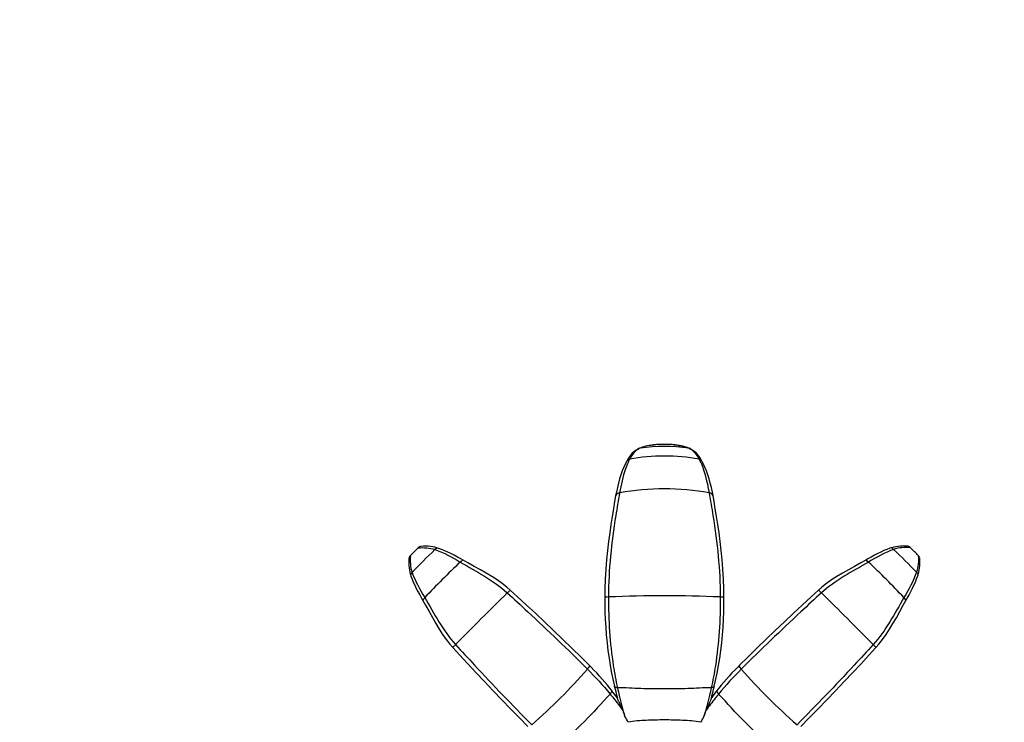
# Model space of a CAD drawing. Units: millimetres. Extents: x 0 to 21618, y 0 to 15291.
# Drawn here: x 10339 to 12157, y 8350 to 9647 of the extents above; entities that cross this region are included whole.
import ezdxf

# ---------------------------------------------------------------- set-up
doc = ezdxf.new("R2010")
doc.units = ezdxf.units.MM
doc.header["$LTSCALE"] = 1189
doc.layers.get('0').update_dxf_attribs({"linetype": 'CONTINUOUS'})
doc.layers.add('COMPONENTS', color=7, linetype='CONTINUOUS')
doc.styles.get("Standard").update_dxf_attribs({"font": 'txt', "width": 0.85})
doc.dimstyles.new('DIMSTYLE_1', dxfattribs={"dimtxt": 218.181818, "dimasz": 63.636364, "dimexe": 1.5, "dimexo": 1, "dimgap": 3, "dimtad": 1, "dimtxsty": 'Standard', "dimblk": '_FILLED', "dimblk1": '_FILLED', "dimblk2": '_FILLED', "dimcen": 0.09, "dimazin": 2, "dimtp": 0.01, "dimtm": 0.01, "dimtfac": 1, "dimtofl": 0, "dimtmove": 0, "dimatfit": 3, "dimldrblk": '_FILLED', "dimfxl": 1, "dimtolj": 1, "dimarcsym": 0})

# ---------------------------------------------------------------- blocks, each defined once
blk = doc.blocks.new('_FILLED')
at = {"color": 0, "linetype": 'ByBlock'}
blk.add_solid([(0, 0), (-1, 0.214), (-1, -0.214)], dxfattribs=at)
blk = doc.blocks.new('*D3')
at = {"color": 2, "linetype": 'Continuous', "transparency": 16777216}
for p, q in [((12610.7, 10680.7), (3536.3, 10680.7)), ((3563.6, 10680.7), (3563.6, 7689.7)), ((3563.6, 4698.6), (3563.6, 7689.7)), ((9381.1, 4698.6), (3536.3, 4698.6))]:
    blk.add_line(p, q, dxfattribs=at)
at = {"color": 2, "linetype": 'Continuous', "transparency": 16777216, "xscale": 63.63636363640001, "yscale": 63.63636363640001, "zscale": 63.63636363640001}
for p, rotation in [((3563.6, 10680.7), 90), ((3563.6, 4698.6), 270)]:
    blk.add_blockref('_FILLED', p, dxfattribs=dict(at, rotation=rotation))
at = {"color": 2, "linetype": 'Continuous', "transparency": 16777216, "insert": (3290.9, 8049.2), "char_height": 218.18, "width": 741.818, "attachment_point": 2, "rotation": 90, "line_spacing_factor": 0.9}
blk.add_mtext('5982', dxfattribs=at)
blk = doc.blocks.new('*D4')
at = {"color": 2, "linetype": 'Continuous', "transparency": 16777216}
for p, q in [((6429.4, 6809.9), (6429.4, 13821.1)), ((14939.9, 8071.3), (14939.9, 13821.1)), ((6429.4, 13793.8), (10684.6, 13793.8)), ((14939.9, 13793.8), (10684.6, 13793.8))]:
    blk.add_line(p, q, dxfattribs=at)
at = {"color": 2, "linetype": 'Continuous', "transparency": 16777216, "xscale": 63.63636363640001, "yscale": 63.63636363640001, "zscale": 63.63636363640001, "rotation": 180}
blk.add_blockref('_FILLED', (6429.4, 13793.8), dxfattribs=at)
at = {"color": 2, "linetype": 'Continuous', "transparency": 16777216, "xscale": 63.63636363640001, "yscale": 63.63636363640001, "zscale": 63.63636363640001}
blk.add_blockref('_FILLED', (14939.9, 13793.8), dxfattribs=at)
at = {"color": 2, "linetype": 'Continuous', "transparency": 16777216, "insert": (10930.7, 14066.5), "char_height": 218.18, "width": 741.818, "attachment_point": 2, "line_spacing_factor": 0.9}
blk.add_mtext('8510', dxfattribs=at)

msp = doc.modelspace()

# ---------------------------------------------------------------- linework, layer by layer
at = {"layer": 'COMPONENTS', "color": 114, "linetype": 'Continuous', "true_color": 0x00965f}
for p, q in [((11483.124, 8855.488), (11482.306, 8855.075)), ((11518.711, 8862.581), (11517.933, 8862.509)), ((11519.022, 8862.602), (11518.71, 8862.592)), ((11539.796, 8862.595), (11539.485, 8862.605)), ((11540.577, 8862.511), (11539.795, 8862.584)), ((11572.918, 8856.584), (11570.148, 8857.551)), ((11461.341, 8834.231), (11460.024, 8831.878)), ((11463.292, 8837.571), (11461.341, 8834.231)), ((11597.206, 8834.285), (11595.227, 8837.667)), ((11598.553, 8831.878), (11597.206, 8834.285)), ((11439.365, 8767.471), (11437.519, 8757.089)), ((11166.784, 8643.851), (11157.666, 8648.927)), ((11904.954, 8651.222), (11900.909, 8648.925)), ((11081.138, 8578.736), (11083.435, 8574.691)), ((11970.069, 8565.576), (11975.144, 8574.694)), ((11437.424, 8414.81), (11437.057, 8416.355))]:
    msp.add_line(p, q, dxfattribs=at)
for points in [[(11482.315, 8855.08), (11480.172, 8853.905), (11476.229, 8851.432), (11472.859, 8848.884), (11469.988, 8846.265), (11467.506, 8843.54), (11465.306, 8840.656), (11463.292, 8837.571)], [(11488.415, 8857.548), (11485.651, 8856.581), (11483.124, 8855.488)], [(11517.933, 8862.509), (11513.62, 8862.077), (11509.471, 8861.605), (11505.488, 8861.085), (11501.675, 8860.513), (11498.047, 8859.881), (11494.618, 8859.182), (11491.405, 8858.409), (11488.415, 8857.548)], [(11570.148, 8857.551), (11567.153, 8858.412), (11563.934, 8859.186), (11560.499, 8859.885), (11556.864, 8860.516), (11553.044, 8861.089), (11549.053, 8861.608), (11544.897, 8862.08), (11540.577, 8862.511)], [(11576.271, 8855.075), (11575.449, 8855.49), (11572.918, 8856.584)], [(11595.227, 8837.667), (11593.18, 8840.788), (11590.928, 8843.714), (11588.38, 8846.477), (11585.462, 8849.098), (11582.097, 8851.605), (11578.228, 8854.007), (11576.258, 8855.082)], [(11460.024, 8831.878), (11457.555, 8827.219), (11454.483, 8820.699), (11451.659, 8813.844), (11449.062, 8806.642), (11446.677, 8799.09), (11444.492, 8791.192), (11442.493, 8782.945), (11440.664, 8774.34), (11439.365, 8767.471)], [(11619.213, 8767.471), (11617.908, 8774.368), (11616.075, 8782.988), (11614.073, 8791.238), (11611.889, 8799.127), (11609.508, 8806.663), (11606.915, 8813.852), (11604.093, 8820.701), (11601.022, 8827.219), (11598.553, 8831.878)], [(11639.297, 8579.787), (11639.08, 8595.74), (11638.404, 8614.146), (11637.33, 8632.142), (11635.916, 8649.721), (11634.216, 8666.84), (11632.291, 8683.423), (11630.195, 8699.429), (11627.977, 8714.839), (11625.685, 8729.609), (11623.365, 8743.702), (11621.059, 8757.089), (11619.213, 8767.471)], [(11437.519, 8757.089), (11435.212, 8743.702), (11432.892, 8729.609), (11430.6, 8714.839), (11428.382, 8699.429), (11426.286, 8683.423), (11424.361, 8666.84), (11422.661, 8649.721), (11421.247, 8632.142), (11420.173, 8614.146), (11419.498, 8595.74), (11419.281, 8579.787)], [(11110.417, 8671.381), (11109.278, 8671.743), (11105.614, 8672.744), (11101.782, 8673.547), (11097.764, 8674.149), (11093.569, 8674.543), (11089.234, 8674.725), (11084.772, 8674.695), (11080.172, 8674.457), (11078.889, 8674.356)], [(11157.666, 8648.927), (11153.606, 8651.215), (11147.385, 8654.683), (11141.35, 8657.942), (11135.403, 8660.996), (11129.52, 8663.82), (11123.757, 8666.369), (11118.13, 8668.636), (11112.606, 8670.644), (11110.418, 8671.381)], [(11947.907, 8671.617), (11945.748, 8670.882), (11940.242, 8668.851), (11934.639, 8666.554), (11928.903, 8663.968), (11923.051, 8661.102), (11917.142, 8658.008), (11911.145, 8654.715), (11904.954, 8651.222)], [(11979.706, 8674.354), (11978.419, 8674.475), (11973.786, 8674.782), (11969.289, 8674.87), (11964.917, 8674.736), (11960.686, 8674.377), (11956.635, 8673.797), (11952.773, 8673.003), (11949.084, 8671.995), (11947.909, 8671.618)], [(11058.006, 8653.489), (11057.885, 8652.202), (11057.578, 8647.568), (11057.49, 8643.072), (11057.624, 8638.7), (11057.983, 8634.469), (11058.563, 8630.418), (11059.357, 8626.555), (11060.365, 8622.866), (11060.742, 8621.691)], [(11997.598, 8621.943), (11997.961, 8623.082), (11998.962, 8626.745), (11999.764, 8630.578), (12000.366, 8634.596), (12000.761, 8638.791), (12000.942, 8643.126), (12000.913, 8647.588), (12000.675, 8652.188), (12000.573, 8653.471)], [(11244.732, 8593.694), (11238.754, 8598.919), (11230.085, 8605.772), (11220.794, 8612.387), (11210.916, 8618.807), (11200.501, 8625.088), (11189.621, 8631.294), (11178.355, 8637.513), (11166.784, 8643.851)], [(11900.909, 8648.925), (11891.801, 8643.837), (11880.236, 8637.488), (11868.97, 8631.267), (11858.089, 8625.063), (11847.672, 8618.789), (11837.79, 8612.375), (11828.494, 8605.766), (11819.823, 8598.917), (11813.845, 8593.694)], [(11060.743, 8621.69), (11061.478, 8619.531), (11063.509, 8614.025), (11065.806, 8608.422), (11068.392, 8602.685), (11071.258, 8596.834), (11074.352, 8590.924), (11077.645, 8584.928), (11081.138, 8578.736)], [(11975.144, 8574.694), (11977.432, 8578.754), (11980.9, 8584.975), (11984.159, 8591.01), (11987.213, 8596.957), (11990.037, 8602.84), (11992.586, 8608.603), (11994.853, 8614.23), (11996.861, 8619.754), (11997.598, 8621.942)], [(11390.67, 8454.83), (11375.468, 8469.895), (11358.412, 8486.608), (11341.457, 8503.036), (11324.571, 8519.22), (11307.778, 8535.153), (11291.154, 8550.777), (11274.728, 8566.077), (11258.48, 8581.086), (11244.732, 8593.694)], [(11419.281, 8579.787), (11419.331, 8568.425), (11419.624, 8553.987), (11420.181, 8539.56), (11421.009, 8525.139), (11422.115, 8510.749), (11423.5, 8496.45), (11425.167, 8482.253), (11427.121, 8468.166), (11429.355, 8454.245), (11431.865, 8440.516), (11434.651, 8426.972), (11437.057, 8416.355)], [(11621.52, 8416.355), (11623.926, 8426.972), (11626.712, 8440.516), (11629.222, 8454.245), (11631.456, 8468.166), (11633.41, 8482.253), (11635.077, 8496.45), (11636.462, 8510.749), (11637.568, 8525.139), (11638.396, 8539.56), (11638.953, 8553.987), (11639.246, 8568.425), (11639.297, 8579.787)], [(11813.845, 8593.694), (11800.097, 8581.086), (11783.849, 8566.077), (11767.423, 8550.777), (11750.799, 8535.153), (11734.006, 8519.22), (11717.12, 8503.036), (11700.165, 8486.608), (11683.109, 8469.895), (11667.907, 8454.83)], [(11083.435, 8574.691), (11088.523, 8565.584), (11094.872, 8554.019), (11101.093, 8542.753), (11107.297, 8531.872), (11113.571, 8521.455), (11119.985, 8511.572), (11126.594, 8502.277), (11133.443, 8493.606), (11138.666, 8487.628)], [(11919.912, 8487.628), (11925.136, 8493.606), (11931.99, 8502.275), (11938.604, 8511.566), (11945.024, 8521.444), (11951.305, 8531.859), (11957.512, 8542.739), (11963.73, 8554.005), (11970.069, 8565.576)], [(11138.666, 8487.628), (11151.274, 8473.88), (11166.283, 8457.632), (11181.583, 8441.206), (11197.207, 8424.582), (11213.14, 8407.789), (11229.324, 8390.903), (11245.752, 8373.948), (11262.465, 8356.892), (11277.53, 8341.69)], [(11781.047, 8341.69), (11796.112, 8356.892), (11812.826, 8373.948), (11829.253, 8390.903), (11845.437, 8407.789), (11861.371, 8424.582), (11876.994, 8441.206), (11892.294, 8457.632), (11907.303, 8473.88), (11919.912, 8487.628)], [(11431.669, 8408.85), (11428.812, 8412.445), (11424.162, 8418.153), (11419.409, 8423.815), (11414.538, 8429.445), (11409.548, 8435.041), (11404.457, 8440.584), (11399.265, 8446.073), (11393.958, 8451.526), (11390.67, 8454.83)], [(11667.907, 8454.83), (11664.619, 8451.526), (11659.312, 8446.073), (11654.12, 8440.584), (11649.029, 8435.041), (11644.039, 8429.445), (11639.168, 8423.815), (11634.416, 8418.153), (11629.766, 8412.445), (11626.909, 8408.85)], [(11616.004, 8394.416), (11617.022, 8398.246), (11618.061, 8402.256), (11619.095, 8406.356), (11620.126, 8410.539), (11621.152, 8414.804), (11621.52, 8416.355)], [(11442.522, 8394.608), (11439.207, 8399.065), (11434.464, 8405.273), (11431.667, 8408.852)], [(11437.424, 8414.81), (11438.449, 8410.55), (11439.478, 8406.371), (11440.512, 8402.276), (11441.549, 8398.268), (11442.574, 8394.416)], [(11626.909, 8408.851), (11624.778, 8406.129), (11620.804, 8400.961), (11616.809, 8395.631), (11615.948, 8394.464)]]:
    msp.add_lwpolyline(points, dxfattribs=at)
for centre, radius, start, end in [((11505.348, 8814.29), 46.424, 120.85709, 124.828197), ((11510.569, 8805.57), 56.588, 117.515882, 120.86694), ((11529.289, 8521.697), 337.058, 82.351186, 97.648814), ((11532.911, 8665.907), 197.088, 97.54036, 98.480146), ((11536.418, 8639.897), 223.333, 97.425999, 97.556568), ((11539.016, 8619.648), 243.748, 96.651026, 97.416461), ((11544.691, 8570.512), 293.211, 95.836675, 96.543204), ((11550.885, 8509.812), 354.226, 95.16084, 95.834939), ((11529.289, 8590.093), 272.702, 87.85727, 92.157592), ((11507.565, 8508.388), 355.652, 84.177997, 84.850849), ((11513.775, 8569.373), 294.352, 83.471613, 84.176238), ((11519.462, 8618.726), 244.672, 82.600451, 83.362842), ((11522.067, 8639.072), 224.16, 82.458182, 82.590981), ((11525.582, 8665.2), 197.797, 81.539163, 82.474264), ((11547.997, 8805.531), 56.627, 59.141948, 62.49262), ((11553.236, 8814.283), 46.427, 55.179342, 59.151851), ((11557.186, 8785.587), 104.559, 151.538714, 154.519237), ((11529.289, 8474.845), 366.211, 79.931289, 100.068711), ((11501.393, 8785.588), 104.557, 25.481877, 28.461308), ((11564.034, 8782.268), 112.168, 154.493289, 155.120353), ((11494.546, 8782.269), 112.166, 24.879642, 25.5078), ((11758.882, 7973.478), 977.404, 134.402292, 135.597708), ((11299.695, 7973.478), 977.404, 44.402292, 45.597708), ((11879.299, 7853.061), 1123.94, 133.486826, 136.531173), ((11179.278, 7853.061), 1123.94, 43.486826, 46.531173), ((12254.298, 7478.062), 1605.177, 133.34674, 136.65326), ((10804.279, 7478.062), 1605.177, 43.34674, 46.65326), ((19455.884, 276.476), 11687.734, 134.6690987, 135.3309013), ((11529.289, 6185.47), 2397.76, 87.5326, 92.4674), ((3602.693, 276.476), 11687.734, 44.6690987, 45.3309013), ((10620.653, 9111.707), 1014.052, 310.889227, 319.110773), ((12437.924, 9111.707), 1014.052, 220.889227, 229.110773), ((12183.504, 8619.251), 771.852, 198.71479, 199.585342), ((10875.073, 8619.251), 771.852, 340.414658, 341.28521)]:
    msp.add_arc(centre, radius, start, end, dxfattribs=at)
for points in [[(11478.834, 8852.398), (11472.891, 8848.253), (11468.72, 8841.785), (11465.264, 8835.416)], [(11579.746, 8852.397), (11585.689, 8848.253), (11589.857, 8841.784), (11593.313, 8835.416)], [(11465.264, 8835.416), (11463.207, 8835.048), (11461.081, 8833.748), (11460.056, 8831.927)], [(11598.502, 8831.92), (11597.419, 8833.703), (11595.366, 8835.049), (11593.313, 8835.416)], [(11611.869, 8773.164), (11557.686, 8782.918), (11500.891, 8782.918), (11446.708, 8773.164)], [(11446.708, 8773.164), (11443.66, 8772.615), (11439.918, 8770.518), (11439.364, 8767.471)], [(11619.213, 8767.471), (11618.659, 8770.518), (11614.918, 8772.615), (11611.869, 8773.164)], [(11078.595, 8673.994), (11077.212, 8673.731), (11076.006, 8672.764), (11075, 8671.779)], [(11075, 8671.779), (11085.3, 8672.571), (11096.051, 8671.879), (11105.818, 8668.516)], [(11983.577, 8671.779), (11973.215, 8672.742), (11962.33, 8672.183), (11952.503, 8668.758)], [(11983.577, 8671.779), (11982.477, 8672.857), (11981.25, 8674.549), (11979.725, 8674.333)], [(11060.581, 8657.36), (11059.503, 8656.259), (11057.811, 8655.033), (11058.027, 8653.508)], [(11060.581, 8657.36), (11059.618, 8646.998), (11060.177, 8636.113), (11063.602, 8626.286)], [(11105.818, 8668.516), (11122.236, 8662.862), (11137.474, 8654.094), (11152.486, 8645.367)], [(11952.503, 8668.758), (11936.144, 8663.057), (11921.051, 8654.105), (11906.091, 8645.367)], [(11997.997, 8657.36), (11998.789, 8647.06), (11998.096, 8636.309), (11994.733, 8626.542)], [(12000.212, 8653.765), (11999.948, 8655.147), (11998.982, 8656.354), (11997.997, 8657.36)], [(11152.486, 8645.367), (11182.381, 8627.989), (11213.734, 8611.853), (11239.276, 8588.544)], [(11906.091, 8645.367), (11876.233, 8627.926), (11844.843, 8611.853), (11819.302, 8588.544)], [(11063.602, 8626.286), (11069.303, 8609.927), (11078.255, 8594.833), (11086.993, 8579.874)], [(11994.733, 8626.542), (11989.079, 8610.124), (11980.311, 8594.886), (11971.584, 8579.874)], [(11086.993, 8579.874), (11104.434, 8550.016), (11120.507, 8518.626), (11143.816, 8493.084)], [(11971.584, 8579.874), (11954.206, 8549.979), (11938.071, 8518.626), (11914.761, 8493.084)], [(11387.253, 8447.909), (11401.97, 8433.244), (11416.027, 8417.871), (11429.156, 8401.769)], [(11671.324, 8447.909), (11656.608, 8433.244), (11642.55, 8417.871), (11629.421, 8401.769)], [(11462.542, 8349.533), (11460.559, 8353.247), (11458.509, 8356.929), (11456.309, 8360.518)], [(11602.269, 8360.518), (11600.068, 8356.929), (11598.018, 8353.247), (11596.035, 8349.533)]]:
    msp.add_open_spline(points, degree=3, dxfattribs=at)
for points, knots in [([(11484.426, 8855.757), (11484.062, 8855.708), (11483.339, 8855.533), (11482.659, 8855.232), (11482.333, 8855.052)], [0, 0, 0, 0, 0.49619351, 1, 1, 1, 1]), ([(11503.847, 8860.84), (11501.981, 8860.561), (11495.398, 8859.436), (11488.695, 8857.985), (11484.426, 8855.757)], [0, 0, 0, 0, 0.28150513, 1, 1, 1, 1]), ([(11511.279, 8861.813), (11511.197, 8861.803), (11511.032, 8861.784), (11510.867, 8861.765), (11510.785, 8861.756)], [0, 0, 0, 0, 0.50026644, 1, 1, 1, 1]), ([(11547.241, 8861.816), (11547.325, 8861.806), (11547.491, 8861.787), (11547.658, 8861.768), (11547.741, 8861.758)], [0, 0, 0, 0, 0.50026848, 1, 1, 1, 1]), ([(11554.685, 8860.844), (11556.555, 8860.565), (11563.153, 8859.44), (11569.873, 8857.99), (11574.151, 8855.757)], [0, 0, 0, 0, 0.2815099, 1, 1, 1, 1]), ([(11576.241, 8855.054), (11575.915, 8855.233), (11575.237, 8855.534), (11574.514, 8855.708), (11574.151, 8855.757)], [0, 0, 0, 0, 0.50380353, 1, 1, 1, 1]), ([(11462.275, 8829.459), (11460.472, 8825.571), (11453.282, 8807.399), (11449.398, 8788.143), (11446.708, 8773.164)], [0, 0, 0, 0, 0.21973378, 1, 1, 1, 1]), ([(11596.302, 8829.459), (11598.105, 8825.571), (11605.295, 8807.399), (11609.179, 8788.143), (11611.869, 8773.164)], [0, 0, 0, 0, 0.21973378, 1, 1, 1, 1]), ([(11446.708, 8773.164), (11444.199, 8759.193), (11433.248, 8695.705), (11426.163, 8631.267), (11426.063, 8581.006)], [0, 0, 0, 0, 0.22022397, 1, 1, 1, 1]), ([(11611.869, 8773.164), (11614.378, 8759.193), (11625.33, 8695.705), (11632.414, 8631.267), (11632.514, 8581.006)], [0, 0, 0, 0, 0.22022397, 1, 1, 1, 1]), ([(11110.417, 8671.382), (11110.192, 8671.457), (11108.288, 8670.924), (11106.976, 8669.614), (11105.818, 8668.516)], [0, 0, 0, 0, 0.12941335, 1, 1, 1, 1]), ([(11952.503, 8668.758), (11952.041, 8669.196), (11950.707, 8670.235), (11949.025, 8671.999), (11947.908, 8671.618)], [0, 0, 0, 0, 0.35047736, 1, 1, 1, 1]), ([(11157.665, 8648.925), (11157.079, 8649.246), (11154.986, 8647.357), (11153.538, 8646.36), (11152.486, 8645.367)], [0, 0, 0, 0, 0.3158716, 1, 1, 1, 1]), ([(11906.091, 8645.367), (11905.039, 8646.36), (11903.591, 8647.356), (11901.497, 8649.247), (11900.912, 8648.925)], [0, 0, 0, 0, 0.68423466, 1, 1, 1, 1]), ([(11063.602, 8626.286), (11063.164, 8625.824), (11062.125, 8624.49), (11060.361, 8622.808), (11060.742, 8621.691)], [0, 0, 0, 0, 0.35047736, 1, 1, 1, 1]), ([(11997.599, 8621.943), (11997.675, 8622.168), (11997.141, 8624.072), (11995.831, 8625.384), (11994.733, 8626.542)], [0, 0, 0, 0, 0.12941335, 1, 1, 1, 1]), ([(11086.993, 8579.874), (11086, 8578.822), (11085.004, 8577.374), (11083.113, 8575.28), (11083.435, 8574.695)], [0, 0, 0, 0, 0.68423466, 1, 1, 1, 1]), ([(11244.728, 8593.69), (11244.154, 8594.097), (11242.357, 8590.488), (11240.553, 8589.807), (11239.276, 8588.544)], [0, 0, 0, 0, 0.28140017, 1, 1, 1, 1]), ([(11239.276, 8588.544), (11251.969, 8576.959), (11302.039, 8530.873), (11351.223, 8483.814), (11387.253, 8447.909)], [0, 0, 0, 0, 0.25253323, 1, 1, 1, 1]), ([(11426.063, 8581.006), (11424.424, 8580.934), (11422.765, 8580.545), (11419.292, 8580.463), (11419.281, 8579.787)], [0, 0, 0, 0, 0.70839585, 1, 1, 1, 1]), ([(11426.063, 8581.006), (11425.978, 8538.543), (11429.43, 8482.045), (11439.741, 8426.68), (11442.74, 8413.19)], [0, 0, 0, 0, 0.75447321, 1, 1, 1, 1]), ([(11632.514, 8581.006), (11632.599, 8538.543), (11629.147, 8482.045), (11618.836, 8426.68), (11615.838, 8413.19)], [0, 0, 0, 0, 0.75447321, 1, 1, 1, 1]), ([(11639.296, 8579.787), (11639.285, 8580.463), (11635.813, 8580.545), (11634.154, 8580.934), (11632.514, 8581.006)], [0, 0, 0, 0, 0.29160415, 1, 1, 1, 1]), ([(11819.302, 8588.544), (11806.608, 8576.959), (11756.539, 8530.873), (11707.354, 8483.814), (11671.324, 8447.909)], [0, 0, 0, 0, 0.25253323, 1, 1, 1, 1]), ([(11819.302, 8588.544), (11818.024, 8589.807), (11816.22, 8590.488), (11814.423, 8594.097), (11813.85, 8593.69)], [0, 0, 0, 0, 0.71859987, 1, 1, 1, 1]), ([(11975.142, 8574.695), (11975.463, 8575.281), (11973.574, 8577.374), (11972.577, 8578.822), (11971.584, 8579.874)], [0, 0, 0, 0, 0.3158716, 1, 1, 1, 1]), ([(11143.816, 8493.084), (11142.553, 8491.807), (11141.872, 8490.003), (11138.263, 8488.206), (11138.67, 8487.632)], [0, 0, 0, 0, 0.71859987, 1, 1, 1, 1]), ([(11143.816, 8493.084), (11155.401, 8480.391), (11201.487, 8430.321), (11248.545, 8381.137), (11284.451, 8345.107)], [0, 0, 0, 0, 0.25253323, 1, 1, 1, 1]), ([(11914.761, 8493.084), (11903.176, 8480.391), (11857.09, 8430.321), (11810.032, 8381.137), (11774.127, 8345.107)], [0, 0, 0, 0, 0.25253323, 1, 1, 1, 1]), ([(11919.907, 8487.632), (11920.314, 8488.206), (11916.705, 8490.003), (11916.024, 8491.807), (11914.761, 8493.084)], [0, 0, 0, 0, 0.28140017, 1, 1, 1, 1]), ([(11390.664, 8454.824), (11391.264, 8454.214), (11389.794, 8450.997), (11388.418, 8449.255), (11387.253, 8447.909)], [0, 0, 0, 0, 0.3246586, 1, 1, 1, 1]), ([(11671.324, 8447.909), (11670.159, 8449.255), (11668.783, 8450.997), (11667.313, 8454.214), (11667.913, 8454.824)], [0, 0, 0, 0, 0.6753414, 1, 1, 1, 1]), ([(11442.74, 8413.19), (11442.017, 8413.38), (11440.048, 8413.962), (11437.291, 8414.922), (11437.044, 8416.353)], [0, 0, 0, 0, 0.33973195, 1, 1, 1, 1]), ([(11621.523, 8416.353), (11621.451, 8416.002), (11619.971, 8414.161), (11617.639, 8413.664), (11615.838, 8413.19)], [0, 0, 0, 0, 0.16139064, 1, 1, 1, 1]), ([(11429.156, 8401.769), (11413.111, 8384.948), (11382.928, 8349.432), (11347.412, 8319.249), (11330.591, 8303.204)], [0, 0, 0, 0, 0.50000107, 1, 1, 1, 1]), ([(11431.678, 8408.859), (11431.924, 8408.56), (11432.212, 8405.754), (11430.425, 8403.562), (11429.156, 8401.769)], [0, 0, 0, 0, 0.14990241, 1, 1, 1, 1]), ([(11429.156, 8401.769), (11431.273, 8399.172), (11439.246, 8389.275), (11446.984, 8379.185), (11452.462, 8371.597)], [0, 0, 0, 0, 0.26363151, 1, 1, 1, 1]), ([(11615.838, 8413.19), (11601.441, 8413.387), (11572.616, 8411.082), (11529.289, 8411.165), (11485.961, 8411.082), (11457.137, 8413.387), (11442.74, 8413.19)], [0, 0, 0, 0, 0.24945707, 0.49999926, 0.75054248, 1, 1, 1, 1]), ([(11442.74, 8413.19), (11443.81, 8408.375), (11447.853, 8390.701), (11452.354, 8373.112), (11456.309, 8360.518)], [0, 0, 0, 0, 0.27203406, 1, 1, 1, 1]), ([(11615.838, 8413.19), (11614.767, 8408.375), (11610.725, 8390.701), (11606.223, 8373.112), (11602.269, 8360.518)], [0, 0, 0, 0, 0.27203406, 1, 1, 1, 1]), ([(11629.421, 8401.769), (11627.304, 8399.172), (11619.331, 8389.275), (11611.593, 8379.185), (11606.116, 8371.597)], [0, 0, 0, 0, 0.26363151, 1, 1, 1, 1]), ([(11629.421, 8401.769), (11628.904, 8402.5), (11627.646, 8404.44), (11625.805, 8407.62), (11626.894, 8408.865)], [0, 0, 0, 0, 0.35133285, 1, 1, 1, 1]), ([(11727.986, 8303.204), (11711.165, 8319.249), (11675.649, 8349.432), (11645.466, 8384.948), (11629.421, 8401.769)], [0, 0, 0, 0, 0.50000107, 1, 1, 1, 1]), ([(11452.462, 8371.597), (11450.78, 8375.37), (11448.065, 8381.066), (11445.186, 8388.734), (11442.855, 8392.345), (11442.628, 8394.298)], [0, 0, 0, 0, 0.50091774, 0.76158616, 1, 1, 1, 1]), ([(11615.817, 8394.012), (11615.576, 8392.152), (11613.357, 8388.602), (11610.488, 8381.037), (11607.789, 8375.352), (11606.116, 8371.597)], [0, 0, 0, 0, 0.23030388, 0.49501984, 1, 1, 1, 1]), ([(11596.035, 8349.533), (11585.272, 8352.433), (11562.671, 8352.923), (11529.291, 8354.395), (11495.91, 8352.924), (11473.308, 8352.432), (11462.542, 8349.533)], [0, 0, 0, 0, 0.24977992, 0.49998141, 0.75018272, 1, 1, 1, 1])]:
    msp.add_open_spline(points, degree=3, knots=knots, dxfattribs=at)

# ---------------------------------------------------------------- dimensions: what is measured, and where the dimension line sits
at = {"color": 2, "linetype": 'Continuous'}
for base, p1, p2, angle, picture, middle in [((6429.352, 13793.781), (14939.892, 8070.253), (6429.352, 6808.928), 180, '*D4', (10924.923, 13793.781)), ((3563.5877, 10680.7358), (9382.1068, 4698.5714), (12611.67, 10680.7358), 90, '*D3', (3563.5877, 8049.2211))]:
    dim = msp.add_linear_dim(base=base, p1=p1, p2=p2, angle=angle, dimstyle='DIMSTYLE_1', dxfattribs=at)
    dim.commit()
    dim.dimension.update_dxf_attribs({"geometry": picture, "text_midpoint": middle, "dimtype": 160})

doc.saveas('drawing.dxf')
